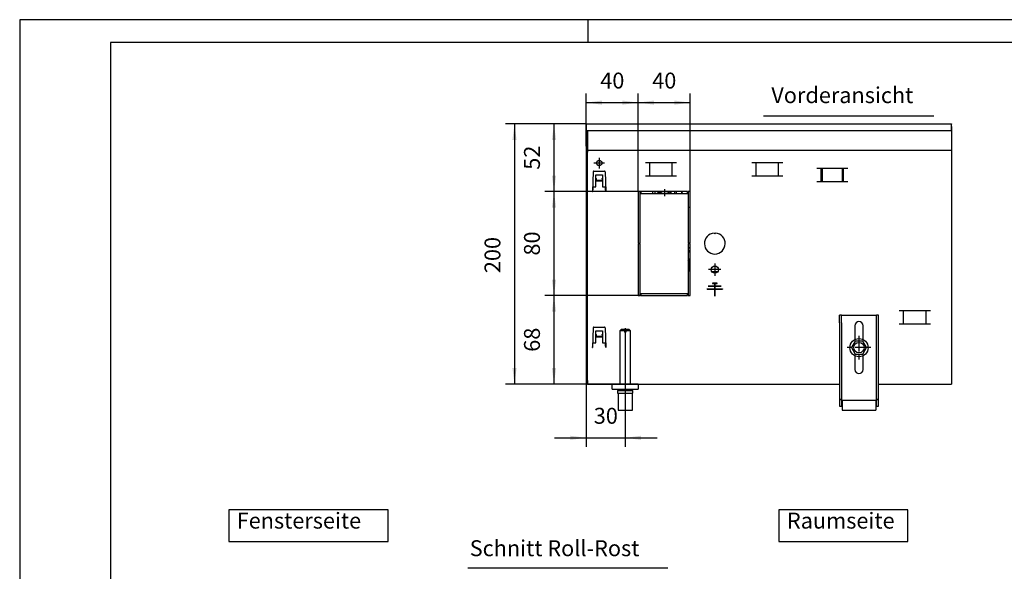
# Model space of a CAD drawing. Extents: x 78 to 1548, y -314 to 725.
# Drawn here: x 78 to 836, y 301 to 725 of the extents above; entities that cross this region are included whole.
import ezdxf

# ---------------------------------------------------------------- set-up
doc = ezdxf.new("R2010")
doc.units = 0
doc.linetypes.add('DOT_CENTER', pattern=[14, 12, -1, 0, -1])
doc.layers.get('0').update_dxf_attribs({"linetype": 'CONTINUOUS'})
doc.layers.add('1', color=7, linetype='CONTINUOUS')
doc.styles.add('CONVERTER_11', font='txt.shx', dxfattribs={"width": 0.9})
doc.dimstyles.new('ME10_DIM_12', dxfattribs={"dimtxt": 12.25, "dimasz": 12.25, "dimexe": 7, "dimexo": 0, "dimgap": 7, "dimtad": 1, "dimtxsty": 'CONVERTER_11', "dimsah": 1, "dimcen": 0.09, "dimclrd": 2, "dimclre": 2, "dimclrt": 3, "dimazin": 3, "dimtfac": 1, "dimtdec": 4, "dimtix": 1, "dimtmove": 0, "dimatfit": 3, "dimtolj": 1, "dimtzin": 0})
doc.dimstyles.new('ME10_DIM_13', dxfattribs={"dimtxt": 12.25, "dimasz": 12.25, "dimexe": 7, "dimexo": 0, "dimgap": 7, "dimtad": 1, "dimtxsty": 'CONVERTER_11', "dimsah": 1, "dimcen": 0.09, "dimclrd": 2, "dimclre": 2, "dimclrt": 3, "dimazin": 3, "dimtfac": 1, "dimtdec": 4, "dimtix": 1, "dimtmove": 0, "dimatfit": 3, "dimtolj": 1, "dimtzin": 0})
doc.dimstyles.new('ME10_DIM_28', dxfattribs={"dimtxt": 12.25, "dimasz": 12.25, "dimexe": 7, "dimexo": 0, "dimgap": 7, "dimtad": 1, "dimtxsty": 'CONVERTER_11', "dimsah": 1, "dimcen": 0.09, "dimclrd": 2, "dimclre": 2, "dimclrt": 3, "dimazin": 3, "dimtfac": 1, "dimtdec": 4, "dimtix": 1, "dimtmove": 0, "dimatfit": 3, "dimtolj": 1, "dimtzin": 0})
doc.dimstyles.new('ME10_DIM_29', dxfattribs={"dimtxt": 12.25, "dimasz": 12.25, "dimexe": 7, "dimexo": 0, "dimgap": 7, "dimtad": 1, "dimtxsty": 'CONVERTER_11', "dimsah": 1, "dimcen": 0.09, "dimclrd": 2, "dimclre": 2, "dimclrt": 3, "dimazin": 3, "dimtfac": 1, "dimtdec": 4, "dimtix": 1, "dimtmove": 0, "dimatfit": 3, "dimtolj": 1, "dimtzin": 0})
doc.dimstyles.new('ME10_DIM_30', dxfattribs={"dimtxt": 12.25, "dimasz": 12.25, "dimexe": 7, "dimexo": 0, "dimgap": 7, "dimtad": 1, "dimtxsty": 'CONVERTER_11', "dimsah": 1, "dimcen": 0.09, "dimclrd": 2, "dimclre": 2, "dimclrt": 3, "dimazin": 3, "dimtfac": 1, "dimtdec": 4, "dimtix": 1, "dimtmove": 0, "dimatfit": 3, "dimtolj": 1, "dimtzin": 0})
doc.dimstyles.new('ME10_DIM_31', dxfattribs={"dimtxt": 12.25, "dimasz": 12.25, "dimexe": 7, "dimexo": 0, "dimgap": 7, "dimtad": 1, "dimtxsty": 'CONVERTER_11', "dimsah": 1, "dimcen": 0.09, "dimclrd": 2, "dimclre": 2, "dimclrt": 3, "dimazin": 3, "dimtfac": 1, "dimtdec": 4, "dimtix": 1, "dimtmove": 0, "dimatfit": 3, "dimtolj": 1, "dimtzin": 0})
doc.dimstyles.new('ME10_DIM_32', dxfattribs={"dimtxt": 12.25, "dimasz": 12.25, "dimexe": 7, "dimexo": 0, "dimgap": 7, "dimtad": 1, "dimtxsty": 'CONVERTER_11', "dimsah": 1, "dimcen": 0.09, "dimclrd": 2, "dimclre": 2, "dimclrt": 3, "dimazin": 3, "dimtfac": 1, "dimtdec": 4, "dimtix": 1, "dimtmove": 0, "dimatfit": 3, "dimtolj": 1, "dimtzin": 0})

# ---------------------------------------------------------------- blocks, each defined once
blk = doc.blocks.new('_TB_FRAME_A3Q', base_point=(26.05, -104.76))
at = {"layer": '1', "color": 2, "linetype": 'CONTINUOUS'}
for p, q in [((26.05, 192.24), (26.05, -104.76)), ((446.05, 192.24), (26.05, 192.24)), ((151.05, 192.24), (151.05, 187.24))]:
    blk.add_line(p, q, dxfattribs=at)
at = {"layer": '1', "color": 7, "linetype": 'CONTINUOUS'}
for p, q in [((441.05, 187.24), (46.05, 187.24)), ((46.05, 187.24), (46.05, -99.76))]:
    blk.add_line(p, q, dxfattribs=at)
blk = doc.blocks.new('*D6')
at = {"layer": '1', "color": 2, "linetype": 'CONTINUOUS'}
for p, q in [((514.33, 628.8), (514.33, 396.64)), ((544.33, 488), (544.33, 396.64)), ((489.83, 403.64), (514.33, 403.64)), ((514.33, 403.64), (544.33, 403.64)), ((544.33, 403.64), (568.83, 403.64))]:
    blk.add_line(p, q, dxfattribs=at)
at = {"layer": '1', "color": 2}
for points in [[(502.08, 402.03), (502.08, 405.25), (514.33, 403.64)], [(556.58, 405.25), (556.58, 402.03), (544.33, 403.64)]]:
    blk.add_solid(points, dxfattribs=at)
at = {"layer": '1', "color": 3, "insert": (520.14, 410.64), "char_height": 12.25, "attachment_point": 7, "rotation": 0.00014, "style": 'CONVERTER_11'}
blk.add_mtext('30', dxfattribs=at)
blk = doc.blocks.new('*D7')
at = {"layer": '1', "color": 2, "linetype": 'CONTINUOUS'}
for p, q in [((514.33, 645), (452.1, 645)), ((459.1, 645), (459.1, 445)), ((515.33, 445), (452.1, 445))]:
    blk.add_line(p, q, dxfattribs=at)
at = {"layer": '1', "color": 2}
for points in [[(460.71, 632.75), (457.48, 632.75), (459.1, 645)], [(457.48, 457.25), (460.71, 457.25), (459.1, 445)]]:
    blk.add_solid(points, dxfattribs=at)
at = {"layer": '1', "color": 3, "insert": (452.1, 530.3), "char_height": 12.25, "attachment_point": 7, "rotation": 90, "style": 'CONVERTER_11'}
blk.add_mtext('200', dxfattribs=at)
blk = doc.blocks.new('*D22')
at = {"layer": '1', "color": 2, "linetype": 'CONTINUOUS'}
for p, q in [((514.33, 645), (482.51, 645)), ((489.51, 645), (489.51, 593)), ((556.33, 593), (482.51, 593))]:
    blk.add_line(p, q, dxfattribs=at)
at = {"layer": '1', "color": 2}
for points in [[(491.12, 632.75), (487.9, 632.75), (489.51, 645)], [(487.9, 605.25), (491.12, 605.25), (489.51, 593)]]:
    blk.add_solid(points, dxfattribs=at)
at = {"layer": '1', "color": 3, "insert": (482.51, 609.81), "char_height": 12.25, "attachment_point": 7, "rotation": 90, "style": 'CONVERTER_11'}
blk.add_mtext('52', dxfattribs=at)
blk = doc.blocks.new('*D23')
at = {"layer": '1', "color": 2, "linetype": 'CONTINUOUS'}
for p, q in [((556.33, 513), (482.51, 513)), ((489.51, 513), (489.51, 445)), ((554.33, 445), (482.51, 445))]:
    blk.add_line(p, q, dxfattribs=at)
at = {"layer": '1', "color": 2}
for points in [[(491.12, 500.75), (487.9, 500.75), (489.51, 513)], [(487.9, 457.25), (491.12, 457.25), (489.51, 445)]]:
    blk.add_solid(points, dxfattribs=at)
at = {"layer": '1', "color": 3, "insert": (482.51, 469.81), "char_height": 12.25, "attachment_point": 7, "rotation": 90, "style": 'CONVERTER_11'}
blk.add_mtext('68', dxfattribs=at)
blk = doc.blocks.new('*D24')
at = {"layer": '1', "color": 2, "linetype": 'CONTINUOUS'}
for p, q in [((556.33, 593), (482.51, 593)), ((489.51, 593), (489.51, 513)), ((556.33, 513), (482.51, 513))]:
    blk.add_line(p, q, dxfattribs=at)
at = {"layer": '1', "color": 2}
for points in [[(491.12, 580.75), (487.9, 580.75), (489.51, 593)], [(487.9, 525.25), (491.12, 525.25), (489.51, 513)]]:
    blk.add_solid(points, dxfattribs=at)
at = {"layer": '1', "color": 3, "insert": (482.51, 543.81), "char_height": 12.25, "attachment_point": 7, "rotation": 90, "style": 'CONVERTER_11'}
blk.add_mtext('80', dxfattribs=at)
blk = doc.blocks.new('*D25')
at = {"layer": '1', "color": 2, "linetype": 'CONTINUOUS'}
for p, q in [((514.33, 628.8), (514.33, 668.46)), ((554.33, 593), (554.33, 668.46)), ((514.33, 661.46), (554.33, 661.46))]:
    blk.add_line(p, q, dxfattribs=at)
at = {"layer": '1', "color": 2}
for points in [[(526.58, 663.07), (526.58, 659.84), (514.33, 661.46)], [(542.08, 659.84), (542.08, 663.07), (554.33, 661.46)]]:
    blk.add_solid(points, dxfattribs=at)
at = {"layer": '1', "color": 3, "insert": (525.14, 668.46), "char_height": 12.25, "attachment_point": 7, "rotation": 0.00014, "style": 'CONVERTER_11'}
blk.add_mtext('40', dxfattribs=at)
blk = doc.blocks.new('*D26')
at = {"layer": '1', "color": 2, "linetype": 'CONTINUOUS'}
for p, q in [((554.33, 593), (554.33, 668.46)), ((594.33, 593), (594.33, 668.46)), ((554.33, 661.46), (594.33, 661.46))]:
    blk.add_line(p, q, dxfattribs=at)
at = {"layer": '1', "color": 2}
for points in [[(566.58, 663.07), (566.58, 659.84), (554.33, 661.46)], [(582.08, 659.84), (582.08, 663.07), (594.33, 661.46)]]:
    blk.add_solid(points, dxfattribs=at)
at = {"layer": '1', "color": 3, "insert": (565.14, 668.46), "char_height": 12.25, "attachment_point": 7, "rotation": 0.00014, "style": 'CONVERTER_11'}
blk.add_mtext('40', dxfattribs=at)

msp = doc.modelspace()

# ---------------------------------------------------------------- linework, layer by layer
at = {"color": 1, "linetype": 'CONTINUOUS'}
for p, q in [((514.328, 645), (795.672, 645)), ((514.328, 645), (514.328, 644.8)), ((514.328, 644.8), (514.328, 645)), ((514.328, 640.2), (514.328, 644.8)), ((514.328, 644.8), (514.328, 640.2)), ((514.328, 640), (514.328, 644.8)), ((514.328, 640.2), (514.328, 640)), ((514.328, 640), (795.672, 640)), ((514.328, 640), (514.328, 628.8)), ((514.328, 628.2), (514.328, 640)), ((515.328, 640), (515.328, 627.85)), ((514.328, 628.8), (514.328, 628)), ((514.328, 628), (514.328, 628.2)), ((514.328, 628), (515.328, 628)), ((515.328, 627.85), (515.328, 625)), ((515.328, 625), (515.328, 623.4)), ((515.328, 625), (795.672, 625)), ((515.328, 447.85), (515.328, 623.4)), ((515.328, 448.25), (515.328, 622)), ((583.787, 615.25), (559.87, 615.25)), ((563.192, 605.24), (563.192, 615.25)), ((580.464, 605.24), (580.464, 615.25)), ((665.787, 615.25), (641.87, 615.25)), ((645.192, 605.24), (645.192, 615.25)), ((662.464, 605.24), (662.464, 615.25)), ((519.77, 608.278), (519.242, 593.16)), ((520.27, 608.76), (528.387, 608.76)), ((528.886, 608.278), (529.414, 593.16)), ((715.787, 610.75), (691.87, 610.75)), ((695.192, 600.74), (695.192, 610.75)), ((696.228, 600.74), (696.228, 610.75)), ((711.428, 610.75), (711.428, 600.74)), ((712.464, 600.74), (712.464, 610.75)), ((521.828, 596.75), (521.828, 606)), ((521.828, 606), (526.828, 606)), ((521.928, 603.375), (521.828, 603.375)), ((521.828, 603.375), (521.828, 601.01)), ((526.828, 601.01), (521.828, 601.01)), ((521.928, 603.375), (521.928, 603.275)), ((521.928, 603.104), (521.928, 603.275)), ((521.928, 603.104), (521.928, 601.473)), ((521.928, 601.473), (521.928, 601.051)), ((526.728, 601.473), (521.928, 601.473)), ((526.728, 601.051), (521.928, 601.051)), ((526.728, 603.375), (526.828, 603.375)), ((526.728, 603.375), (526.728, 603.275)), ((526.728, 603.104), (526.728, 603.275)), ((526.728, 603.104), (526.728, 601.473)), ((526.728, 601.473), (526.728, 601.051)), ((526.828, 606), (526.828, 596.75)), ((559.87, 605.24), (583.787, 605.24)), ((641.87, 605.24), (665.787, 605.24)), ((691.87, 600.74), (715.787, 600.74)), ((519.242, 593.16), (519.342, 593.16)), ((519.265, 593.16), (519.288, 594.473)), ((519.367, 596.75), (519.288, 594.473)), ((519.346, 593.26), (519.342, 593.16)), ((519.346, 593.26), (519.383, 594.321)), ((519.367, 596.75), (521.828, 596.75)), ((519.383, 594.321), (519.449, 596.235)), ((519.462, 596.589), (519.449, 596.235)), ((519.462, 596.589), (519.467, 596.75)), ((526.828, 596.75), (529.289, 596.75)), ((529.194, 596.589), (529.189, 596.75)), ((529.194, 596.589), (529.189, 596.75)), ((529.194, 596.589), (529.207, 596.235)), ((529.194, 596.589), (529.213, 596.053)), ((529.274, 594.321), (529.207, 596.235)), ((529.311, 593.26), (529.274, 594.321)), ((529.311, 593.26), (529.314, 593.16)), ((529.414, 593.16), (529.314, 593.16)), ((529.368, 594.477), (529.372, 594.25)), ((529.376, 594.246), (529.372, 594.25)), ((555.828, 593), (554.328, 593)), ((554.328, 593), (554.328, 553.25)), ((555.828, 553.25), (555.828, 593)), ((556.328, 593), (556.328, 591.5)), ((592.328, 593), (556.328, 593)), ((556.328, 591.5), (592.328, 591.5)), ((565.429, 593), (565.429, 592.844)), ((565.447, 593), (565.429, 592.844)), ((565.455, 592.155), (565.605, 591.5)), ((567.179, 592.844), (567.179, 591.5)), ((569.858, 592.292), (569.063, 591.5)), ((570.873, 593), (569.858, 592.292)), ((570.501, 591.529), (570.472, 591.5)), ((574.173, 593), (573.551, 592.946)), ((575.808, 592.946), (575.185, 593)), ((579.5, 592.292), (578.486, 593)), ((578.887, 591.5), (578.857, 591.529)), ((580.295, 591.5), (579.5, 592.292)), ((582.179, 592.844), (582.179, 591.5)), ((583.753, 591.5), (583.903, 592.155)), ((583.903, 592.155), (583.929, 592.844)), ((583.929, 592.844), (583.912, 593)), ((583.929, 593), (583.929, 592.844)), ((587.679, 593), (587.679, 591.5)), ((587.828, 593), (587.828, 591.5)), ((588.181, 591.5), (588.469, 593)), ((592.328, 591.5), (592.328, 593)), ((592.828, 593), (592.828, 553.25)), ((594.328, 593), (592.828, 593)), ((594.328, 553.25), (594.328, 593)), ((592.828, 581.125), (594.328, 581.125)), ((612.828, 560.984), (613.328, 560.484)), ((613.328, 560.484), (613.828, 560.984)), ((592.828, 553.641), (593.368, 553.666)), ((593.368, 553.666), (593.58, 553.673)), ((593.58, 553.673), (594.328, 553.691)), ((554.328, 553.25), (555.828, 553.25)), ((555.828, 552.75), (554.328, 552.75)), ((554.328, 552.75), (554.328, 513)), ((555.828, 513), (555.828, 552.75)), ((592.828, 553.25), (594.328, 553.25)), ((594.328, 552.75), (592.828, 552.75)), ((592.828, 552.75), (592.828, 513)), ((593.92, 549.599), (592.828, 550.34)), ((593.146, 547.904), (592.828, 548.151)), ((594.328, 546.102), (593.146, 547.904)), ((594.328, 549.089), (593.92, 549.599)), ((594.328, 513), (594.328, 552.75)), ((593.373, 541.371), (592.828, 541.915)), ((593.257, 539.806), (592.828, 540.417)), ((592.858, 540.374), (592.828, 540.315)), ((592.828, 540.28), (592.869, 540.359)), ((592.887, 540.333), (592.828, 540.214)), ((592.828, 539.693), (593.083, 540.055)), ((594.328, 539.867), (594.123, 540.305)), ((592.828, 532.721), (593.257, 533.331)), ((592.828, 531.223), (593.373, 531.766)), ((594.123, 532.833), (594.328, 533.271)), ((611.08, 531.51), (615.576, 531.51)), ((607.328, 518.1), (607.428, 518)), ((607.328, 518.1), (613.298, 518.1)), ((607.328, 517.9), (607.328, 518.1)), ((607.328, 517.9), (607.428, 518)), ((613.228, 517.9), (607.328, 517.9)), ((607.428, 518), (613.328, 518)), ((608.328, 520.35), (613.298, 520.35)), ((608.328, 520.35), (608.428, 520.25)), ((608.328, 520.15), (608.328, 520.35)), ((608.428, 520.25), (608.328, 520.15)), ((613.298, 520.15), (608.328, 520.15)), ((608.428, 520.25), (618.228, 520.25)), ((611.578, 522.6), (611.578, 522.4)), ((615.078, 522.6), (611.578, 522.6)), ((611.678, 522.5), (611.578, 522.6)), ((611.678, 522.5), (611.578, 522.4)), ((611.578, 522.4), (613.298, 522.4)), ((614.978, 522.5), (611.678, 522.5)), ((613.328, 518), (613.228, 517.9)), ((613.228, 512.6), (613.228, 517.9)), ((613.298, 522.4), (613.328, 522.43)), ((613.298, 520.35), (613.298, 522.4)), ((613.298, 520.35), (613.328, 520.32)), ((613.328, 520.18), (613.298, 520.15)), ((613.298, 518.1), (613.298, 520.15)), ((613.298, 518.1), (613.328, 518.07)), ((613.328, 522.43), (613.358, 522.4)), ((613.328, 522.43), (613.328, 520.32)), ((613.358, 520.35), (613.328, 520.32)), ((613.358, 520.15), (613.328, 520.18)), ((613.328, 518.07), (613.328, 520.18)), ((613.328, 518.07), (613.358, 518.1)), ((613.328, 518), (613.328, 512.7)), ((613.328, 518), (619.228, 518)), ((613.428, 517.9), (613.328, 518)), ((613.358, 522.4), (613.358, 520.35)), ((613.358, 522.4), (615.078, 522.4)), ((613.358, 520.35), (618.328, 520.35)), ((618.328, 520.15), (613.358, 520.15)), ((613.358, 520.15), (613.358, 518.1)), ((613.358, 518.1), (619.328, 518.1)), ((619.328, 517.9), (613.428, 517.9)), ((613.428, 517.9), (613.428, 512.6)), ((614.978, 522.5), (615.078, 522.6)), ((615.078, 522.4), (614.978, 522.5)), ((615.078, 522.4), (615.078, 522.6)), ((618.228, 520.25), (618.328, 520.35)), ((618.328, 520.15), (618.228, 520.25)), ((618.328, 520.35), (618.328, 520.15)), ((619.228, 518), (619.328, 518.1)), ((619.328, 517.9), (619.228, 518)), ((619.328, 518.1), (619.328, 517.9)), ((554.328, 513), (555.828, 513)), ((592.328, 514.5), (556.328, 514.5)), ((556.328, 514.5), (556.328, 513)), ((556.328, 513), (592.328, 513)), ((592.328, 513), (592.328, 514.5)), ((592.828, 513), (594.328, 513)), ((613.328, 512.7), (613.228, 512.6)), ((613.428, 512.6), (613.228, 512.6)), ((613.328, 512.7), (613.428, 512.6)), ((779.287, 501.25), (755.37, 501.25)), ((758.692, 491.24), (758.692, 501.25)), ((775.964, 491.24), (775.964, 501.25)), ((710.828, 498), (709.328, 498)), ((709.328, 492), (709.328, 498)), ((710.828, 498), (737.828, 498)), ((710.828, 492), (710.828, 498)), ((739.328, 498), (737.828, 498)), ((737.828, 492), (737.828, 498)), ((739.328, 492), (739.328, 498)), ((519.77, 488.278), (519.242, 473.16)), ((520.27, 488.76), (528.387, 488.76)), ((521.828, 486), (526.828, 486)), ((521.828, 476.75), (521.828, 486)), ((526.828, 486), (526.828, 476.75)), ((528.886, 488.278), (529.414, 473.16)), ((541.328, 487), (540.328, 486)), ((540.328, 486), (540.328, 445)), ((543.728, 486), (540.328, 486)), ((543.728, 487), (541.328, 487)), ((543.728, 487), (543.728, 486)), ((543.728, 486), (543.728, 485)), ((547.328, 487), (544.928, 487)), ((544.928, 486), (544.928, 487)), ((544.928, 486), (544.928, 485)), ((548.328, 486), (544.928, 486)), ((548.328, 486), (547.328, 487)), ((548.328, 445), (548.328, 486)), ((709.328, 492), (709.328, 433.27)), ((710.828, 492), (710.828, 433.27)), ((721.128, 489.8), (721.128, 479.225)), ((727.528, 479.225), (727.528, 489.8)), ((737.828, 433.27), (737.828, 492)), ((739.328, 433.27), (739.328, 492)), ((755.37, 491.24), (779.287, 491.24)), ((521.928, 483.375), (521.828, 483.375)), ((521.828, 483.375), (521.828, 481.01)), ((526.828, 481.01), (521.828, 481.01)), ((521.928, 483.375), (521.928, 483.275)), ((521.928, 483.104), (521.928, 483.275)), ((521.928, 483.104), (521.928, 481.473)), ((526.728, 481.473), (521.928, 481.473)), ((521.928, 481.473), (521.928, 481.051)), ((526.728, 481.051), (521.928, 481.051)), ((526.728, 483.375), (526.728, 483.275)), ((526.728, 483.375), (526.828, 483.375)), ((526.728, 483.104), (526.728, 483.275)), ((526.728, 483.104), (526.728, 481.473)), ((526.728, 481.473), (526.728, 481.051)), ((544.928, 485), (543.728, 485)), ((721.489, 478), (718.578, 473)), ((727.168, 478), (721.489, 478)), ((730.078, 473), (727.168, 478)), ((519.242, 473.16), (519.342, 473.16)), ((519.265, 473.16), (519.288, 474.473)), ((519.342, 473.16), (519.346, 473.26)), ((519.346, 473.26), (519.383, 474.321)), ((519.367, 476.75), (521.828, 476.75)), ((519.383, 474.321), (519.449, 476.235)), ((519.462, 476.589), (519.449, 476.235)), ((519.462, 476.589), (519.467, 476.75)), ((526.828, 476.75), (529.289, 476.75)), ((529.194, 476.589), (529.189, 476.75)), ((529.194, 476.589), (529.189, 476.75)), ((529.194, 476.589), (529.207, 476.235)), ((529.274, 474.321), (529.207, 476.235)), ((529.311, 473.26), (529.274, 474.321)), ((529.314, 473.16), (529.311, 473.26)), ((529.414, 473.16), (529.314, 473.16)), ((529.368, 474.477), (529.372, 474.25)), ((529.372, 474.25), (529.376, 474.246)), ((718.578, 473), (721.489, 468)), ((727.168, 468), (730.078, 473)), ((721.128, 466.805), (721.128, 456.2)), ((721.489, 468), (727.168, 468)), ((727.528, 456.2), (727.528, 466.805)), ((515.328, 447.85), (515.328, 445)), ((515.328, 445), (534.328, 445)), ((534.328, 445), (554.328, 445)), ((534.328, 441), (534.328, 445)), ((534.328, 441), (554.328, 441)), ((538.328, 440), (538.328, 438)), ((538.328, 440), (542.032, 440)), ((540.328, 441), (540.328, 440)), ((542.032, 440), (550.328, 440)), ((548.328, 440), (548.328, 441)), ((548.328, 440), (548.328, 441)), ((550.328, 438), (550.328, 440)), ((554.328, 445), (709.328, 445)), ((554.328, 445), (554.328, 441)), ((739.328, 445), (795.672, 445)), ((538.328, 438), (542.032, 438)), ((538.828, 438), (538.828, 425)), ((542.032, 438), (550.328, 438)), ((549.828, 425), (549.828, 438)), ((709.328, 433.27), (710.828, 433.27)), ((709.328, 433.27), (709.328, 433)), ((709.328, 433), (709.328, 428)), ((709.328, 433), (710.828, 433)), ((710.828, 433.27), (710.828, 433)), ((710.828, 433), (710.828, 429.5)), ((711.328, 432.5), (737.328, 432.5)), ((711.328, 432.5), (711.328, 431.5)), ((737.328, 432.5), (737.328, 431.5)), ((737.828, 433.27), (739.328, 433.27)), ((737.828, 433), (737.828, 433.27)), ((737.828, 433), (739.328, 433)), ((737.828, 429.5), (737.828, 433)), ((739.328, 433), (739.328, 433.27)), ((739.328, 428), (739.328, 433)), ((538.828, 425), (542.223, 425)), ((542.223, 425), (549.828, 425)), ((709.328, 428), (710.828, 428)), ((710.828, 429.5), (710.828, 428)), ((710.828, 429.5), (711.328, 429.5)), ((710.828, 428), (711.328, 428)), ((711.328, 431.5), (711.328, 426)), ((711.328, 426), (711.328, 425)), ((711.328, 425), (737.328, 425)), ((737.328, 431.5), (737.328, 426)), ((737.328, 429.5), (737.828, 429.5)), ((737.328, 428), (737.828, 428)), ((737.328, 426), (737.328, 425)), ((737.828, 428), (737.828, 429.5)), ((737.828, 428), (739.328, 428))]:
    msp.add_line(p, q, dxfattribs=at)
at = {"color": 2, "linetype": 'CONTINUOUS'}
for p, q in [((795.672, 645), (795.672, 644.8)), ((795.672, 644.8), (795.672, 645)), ((795.672, 640.2), (795.672, 644.8)), ((795.672, 644.25), (795.672, 644.8)), ((795.672, 643), (795.672, 644.25)), ((795.672, 643), (795.672, 644.25)), ((795.672, 643), (795.672, 640)), ((795.672, 640.2), (795.672, 640)), ((795.672, 640), (795.672, 627.85)), ((795.672, 627.85), (795.672, 625)), ((795.672, 625), (795.672, 623.4)), ((795.672, 623.4), (795.672, 447.85)), ((795.672, 447.85), (795.672, 445))]:
    msp.add_line(p, q, dxfattribs=at)
at = {"color": 1, "linetype": 'CONTINUOUS'}
for centre, radius in [((524.328, 615), 2.1), ((613.328, 533), 2.75), ((724.328, 473), 7), ((724.328, 473), 4)]:
    msp.add_circle(centre, radius, dxfattribs=at)
for centre, radius, start, end in [((524.328, 615), 2.1, 179.995869, 202.495512), ((520.27, 608.26), 0.5, 90, 178), ((524.328, 615), 2.1, 225.000084, 247.499632), ((528.387, 608.26), 0.5, 2, 90), ((613.328, 553), 8, 93.583322, 86.416678), ((724.328, 489.8), 3.2, 0, 180), ((520.27, 488.26), 0.5, 90, 178), ((528.387, 488.26), 0.5, 2, 90), ((724.328, 456.2), 3.2, 180, 0)]:
    msp.add_arc(centre, radius, start, end, dxfattribs=at)
for points, knots in [([(565.429, 592.844), (565.43, 592.729), (565.432, 592.499), (565.448, 592.27), (565.455, 592.155)], [0, 0, 0, 0, 0.34461238, 0.68922844, 0.68922844, 0.68922844, 0.68922844]), ([(573.551, 592.946), (573.273, 592.886), (572.718, 592.767), (571.926, 592.452), (571.174, 592.05), (570.725, 591.703), (570.501, 591.529)], [0, 0, 0, 0, 0.8500573, 1.6998727, 2.5493649, 3.3984748, 3.3984748, 3.3984748, 3.3984748]), ([(578.857, 591.529), (578.633, 591.703), (578.185, 592.05), (577.433, 592.452), (576.64, 592.767), (576.085, 592.886), (575.808, 592.946)], [0, 0, 0, 0, 0.8491098, 1.6986021, 2.5484175, 3.3984748, 3.3984748, 3.3984748, 3.3984748]), ([(593.257, 533.331), (593.43, 533.667), (593.775, 534.338), (594.06, 535.44), (594.162, 536.569), (594.06, 537.698), (593.775, 538.799), (593.43, 539.471), (593.257, 539.806)], [0, 0, 0, 0, 1.1294843, 2.2584867, 3.3872326, 4.5159784, 5.6449808, 6.7744652, 6.7744652, 6.7744652, 6.7744652]), ([(594.123, 540.305), (594.01, 540.491), (593.783, 540.863), (593.51, 541.202), (593.373, 541.371)], [0, 0, 0, 0, 0.6525204, 1.3052448, 1.3052448, 1.3052448, 1.3052448]), ([(593.373, 531.766), (593.51, 531.936), (593.783, 532.275), (594.01, 532.647), (594.123, 532.833)], [0, 0, 0, 0, 0.6527241, 1.3052441, 1.3052441, 1.3052441, 1.3052441])]:
    msp.add_open_spline(points, degree=3, knots=knots, dxfattribs=at)
at = {"layer": '1', "color": 1, "linetype": 'CONTINUOUS'}
for p, q in [((650.889, 651.286), (781.889, 651.286)), ((423.132, 303.729), (577.132, 303.729))]:
    msp.add_line(p, q, dxfattribs=at)
at = {"layer": '1', "color": 2, "linetype": 'DOT_CENTER'}
for p, q in [((528.428, 615), (520.228, 615)), ((524.328, 619.1), (524.328, 610.9)), ((574.679, 595), (574.679, 589.5)), ((618.078, 533), (608.578, 533)), ((613.328, 537.75), (613.328, 528.25)), ((544.328, 488), (544.328, 423)), ((724.328, 482), (724.328, 464)), ((733.328, 473), (715.328, 473))]:
    msp.add_line(p, q, dxfattribs=at)
at = {"layer": '1', "color": 3}
for points in [[(239.123, 348.375), (239.123, 323.875), (361.929, 323.875), (361.929, 348.375)], [(662.733, 348.375), (662.733, 323.875), (761.958, 323.875), (761.958, 348.375)]]:
    msp.add_lwpolyline(points, close=True, dxfattribs=at)

# ---------------------------------------------------------------- block references
at = {"xscale": 3.5, "yscale": 3.5, "zscale": 3.5}
msp.add_blockref('_TB_FRAME_A3Q', (78.148, -314.294), dxfattribs=at)

# ---------------------------------------------------------------- texts
at = {"layer": '1', "color": 3, "char_height": 12.25, "attachment_point": 7, "style": 'CONVERTER_11'}
for s, insert in [('Vorderansicht', (656.831, 657.238)), ('Fensterseite', (245.248, 330)), ('Raumseite', (668.858, 330)), ('Schnitt Roll-Rost', (424.611, 308.788))]:
    msp.add_mtext(s, dxfattribs=dict(at, insert=insert))

# ---------------------------------------------------------------- dimensions: what is measured, and where the dimension line sits
at = {"layer": '1'}
for base, p1, p2, dimstyle, picture, middle in [((514.328, 661.456), (554.328, 593), (514.328, 628.8), 'ME10_DIM_31', '*D25', (534.328, 674.581)), ((554.328, 661.456), (594.328, 593), (554.328, 593), 'ME10_DIM_32', '*D26', (574.328, 674.581)), ((514.328, 403.639), (544.328, 488), (514.328, 628.8), 'ME10_DIM_12', '*D6', (529.328, 416.764))]:
    dim = msp.add_linear_dim(base=base, p1=p1, p2=p2, dimstyle=dimstyle, dxfattribs=at)
    dim.commit()
    dim.dimension.update_dxf_attribs({"geometry": picture, "text_midpoint": middle, "text_rotation": 0.000139})
for base, p1, p2, dimstyle, picture, middle in [((459.096, 645), (515.328, 445), (514.328, 645), 'ME10_DIM_13', '*D7', (445.971, 545)), ((489.511, 645), (556.328, 593), (514.328, 645), 'ME10_DIM_28', '*D22', (476.386, 619)), ((489.511, 593), (556.328, 513), (556.328, 593), 'ME10_DIM_30', '*D24', (476.386, 553)), ((489.511, 513), (554.328, 445), (556.328, 513), 'ME10_DIM_29', '*D23', (476.386, 479))]:
    dim = msp.add_linear_dim(base=base, p1=p1, p2=p2, angle=90, dimstyle=dimstyle, dxfattribs=at)
    dim.commit()
    dim.dimension.update_dxf_attribs({"geometry": picture, "text_midpoint": middle, "text_rotation": 90})

doc.saveas('drawing.dxf')
